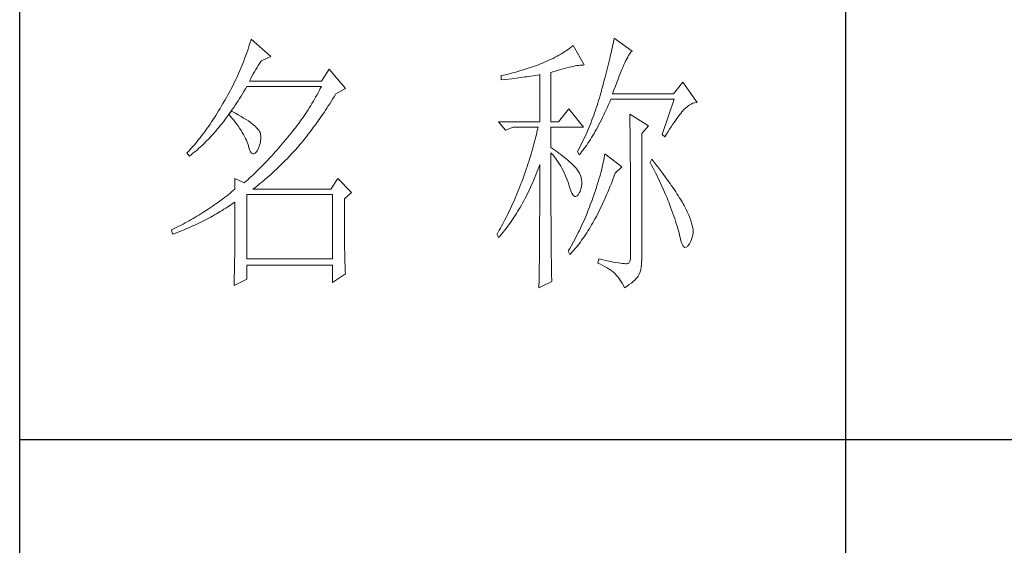
# Model space of a CAD drawing. Units: millimetres. Extents: x 23632 to 27362, y 3403 to 5949.
# Drawn here: x 26943 to 27102, y 4516 to 4601 of the extents above; entities that cross this region are included whole.
import ezdxf

# ---------------------------------------------------------------- set-up
doc = ezdxf.new("R2010")
doc.units = ezdxf.units.MM
doc.layers.add('Make2D$可见线$正切线', color=7, linetype='Continuous')
doc.layers.add('轮廓线', color=7, linetype='Continuous', lineweight=20)

# ---------------------------------------------------------------- blocks, each defined once
blk = doc.blocks.new('文字')
blk.add_line((3870.01, 1474.62), (3870.01, 1173.87))
at = {"layer": '轮廓线', "color": 7, "lineweight": 0}
for p, q in [((3761.94, 1346.36), (3761.8, 1345.91)), ((3762.08, 1346.8), (3761.94, 1346.36)), ((3765.65, 1343.69), (3762.08, 1346.8)), ((3827.84, 1346.23), (3827.76, 1345.83)), ((3827.92, 1346.62), (3827.84, 1346.23)), ((3828, 1347), (3827.92, 1346.62)), ((3831.26, 1344.66), (3828, 1347)), ((3761.51, 1345.03), (3761.2, 1344.15)), ((3761.66, 1345.47), (3761.51, 1345.03)), ((3761.8, 1345.91), (3761.66, 1345.47)), ((3818.98, 1344.53), (3818.65, 1344.33)), ((3819.3, 1344.75), (3818.98, 1344.53)), ((3819.62, 1344.96), (3819.3, 1344.75)), ((3819.93, 1345.18), (3819.62, 1344.96)), ((3820.24, 1345.41), (3819.93, 1345.18)), ((3820.54, 1345.64), (3820.24, 1345.41)), ((3822.56, 1342.14), (3820.54, 1345.64)), ((3827.48, 1344.59), (3827.38, 1344.16)), ((3827.58, 1345.01), (3827.48, 1344.59)), ((3827.67, 1345.42), (3827.58, 1345.01)), ((3827.76, 1345.83), (3827.67, 1345.42)), ((3830.9, 1344.28), (3831.03, 1344.45)), ((3831.03, 1344.45), (3831.16, 1344.58)), ((3831.16, 1344.58), (3831.26, 1344.66)), ((3760.72, 1342.85), (3760.55, 1342.42)), ((3760.88, 1343.28), (3760.72, 1342.85)), ((3761.05, 1343.71), (3760.88, 1343.28)), ((3761.2, 1344.15), (3761.05, 1343.71)), ((3763.6, 1342.41), (3763.83, 1342.75)), ((3763.83, 1342.75), (3763.94, 1342.91)), ((3763.94, 1342.91), (3765.65, 1343.69)), ((3815.36, 1342.64), (3814.97, 1342.47)), ((3815.75, 1342.81), (3815.36, 1342.64)), ((3816.14, 1342.98), (3815.75, 1342.81)), ((3816.52, 1343.16), (3816.14, 1342.98)), ((3816.89, 1343.34), (3816.52, 1343.16)), ((3817.25, 1343.53), (3816.89, 1343.34)), ((3817.61, 1343.72), (3817.25, 1343.53)), ((3817.96, 1343.92), (3817.61, 1343.72)), ((3818.31, 1344.12), (3817.96, 1343.92)), ((3818.65, 1344.33), (3818.31, 1344.12)), ((3827.06, 1342.82), (3826.95, 1342.35)), ((3827.17, 1343.27), (3827.06, 1342.82)), ((3827.28, 1343.72), (3827.17, 1343.27)), ((3827.38, 1344.16), (3827.28, 1343.72)), ((3829.93, 1342.55), (3830.11, 1342.92)), ((3830.11, 1342.92), (3830.28, 1343.27)), ((3830.28, 1343.27), (3830.45, 1343.57)), ((3830.45, 1343.57), (3830.6, 1343.84)), ((3830.6, 1343.84), (3830.75, 1344.08)), ((3830.75, 1344.08), (3830.9, 1344.28)), ((3760.02, 1341.14), (3759.65, 1340.3)), ((3760.2, 1341.57), (3760.02, 1341.14)), ((3760.38, 1341.99), (3760.2, 1341.57)), ((3760.55, 1342.42), (3760.38, 1341.99)), ((3762.45, 1340.51), (3762.68, 1340.92)), ((3762.68, 1340.92), (3762.91, 1341.31)), ((3762.91, 1341.31), (3763.14, 1341.69)), ((3763.14, 1341.69), (3763.37, 1342.05)), ((3763.37, 1342.05), (3763.6, 1342.41)), ((3776.22, 1341.36), (3774.83, 1339.22)), ((3779.18, 1337.86), (3776.22, 1341.36)), ((3810.12, 1340.85), (3809.75, 1340.75)), ((3810.5, 1340.95), (3810.12, 1340.85)), ((3810.87, 1341.06), (3810.5, 1340.95)), ((3811.25, 1341.18), (3810.87, 1341.06)), ((3811.63, 1341.29), (3811.25, 1341.18)), ((3812, 1341.41), (3811.63, 1341.29)), ((3812.38, 1341.53), (3812, 1341.41)), ((3812.75, 1341.66), (3812.38, 1341.53)), ((3813.13, 1341.79), (3812.75, 1341.66)), ((3813.5, 1341.92), (3813.13, 1341.79)), ((3813.88, 1342.05), (3813.5, 1341.92)), ((3814.25, 1342.19), (3813.88, 1342.05)), ((3814.63, 1342.33), (3814.25, 1342.19)), ((3814.97, 1342.47), (3814.63, 1342.33)), ((3816.49, 1340.78), (3817.03, 1340.94)), ((3817.03, 1340.94), (3817.54, 1341.1)), ((3817.54, 1341.1), (3818.03, 1341.24)), ((3818.03, 1341.24), (3818.5, 1341.37)), ((3818.5, 1341.37), (3818.96, 1341.49)), ((3818.96, 1341.49), (3819.39, 1341.61)), ((3819.39, 1341.61), (3819.8, 1341.71)), ((3819.8, 1341.71), (3820.19, 1341.8)), ((3820.19, 1341.8), (3820.56, 1341.88)), ((3820.56, 1341.88), (3820.9, 1341.95)), ((3820.9, 1341.95), (3821.23, 1342.01)), ((3821.23, 1342.01), (3821.54, 1342.05)), ((3821.54, 1342.05), (3821.82, 1342.09)), ((3821.82, 1342.09), (3822.09, 1342.11)), ((3822.09, 1342.11), (3822.33, 1342.13)), ((3822.33, 1342.13), (3822.56, 1342.14)), ((3826.59, 1340.91), (3826.46, 1340.42)), ((3826.71, 1341.4), (3826.59, 1340.91)), ((3826.83, 1341.88), (3826.71, 1341.4)), ((3826.95, 1342.35), (3826.83, 1341.88)), ((3829.12, 1340.7), (3829.34, 1341.22)), ((3829.34, 1341.22), (3829.54, 1341.69)), ((3829.54, 1341.69), (3829.74, 1342.14)), ((3829.74, 1342.14), (3829.93, 1342.55)), ((3759.07, 1339.06), (3758.86, 1338.64)), ((3759.27, 1339.47), (3759.07, 1339.06)), ((3759.46, 1339.88), (3759.27, 1339.47)), ((3759.65, 1340.3), (3759.46, 1339.88)), ((3761.77, 1339.22), (3761.99, 1339.67)), ((3774.83, 1339.22), (3761.77, 1339.22)), ((3761.99, 1339.67), (3762.22, 1340.09)), ((3762.22, 1340.09), (3762.45, 1340.51)), ((3807.5, 1340.2), (3807.48, 1340.19)), ((3807.48, 1340.19), (3807.48, 1339.41)), ((3807.48, 1339.41), (3808.26, 1339.5)), ((3807.87, 1340.28), (3807.5, 1340.2)), ((3808.24, 1340.37), (3807.87, 1340.28)), ((3809, 1340.55), (3808.24, 1340.37)), ((3808.26, 1339.5), (3809.43, 1339.64)), ((3809.37, 1340.65), (3809, 1340.55)), ((3809.75, 1340.75), (3809.37, 1340.65)), ((3809.43, 1339.64), (3809.82, 1339.69)), ((3809.82, 1339.69), (3810.59, 1339.79)), ((3810.59, 1339.79), (3810.97, 1339.85)), ((3810.97, 1339.85), (3811.36, 1339.9)), ((3811.36, 1339.9), (3811.74, 1339.96)), ((3811.74, 1339.96), (3812.12, 1340.01)), ((3812.12, 1340.01), (3812.5, 1340.07)), ((3812.5, 1340.07), (3813.26, 1340.19)), ((3813.26, 1340.19), (3813.64, 1340.25)), ((3813.64, 1340.25), (3814.02, 1340.31)), ((3814.02, 1340.31), (3814.39, 1340.37)), ((3814.39, 1340.37), (3814.47, 1340.39)), ((3814.47, 1340.39), (3814.47, 1331.83)), ((3816.49, 1331.83), (3816.49, 1340.78)), ((3826.19, 1339.4), (3826.05, 1338.88)), ((3826.33, 1339.91), (3826.19, 1339.4)), ((3826.46, 1340.42), (3826.33, 1339.91)), ((3828.44, 1338.95), (3828.68, 1339.57)), ((3828.68, 1339.57), (3828.9, 1340.15)), ((3828.9, 1340.15), (3829.12, 1340.7)), ((3840.44, 1339.03), (3838.73, 1336.89)), ((3843.08, 1335.33), (3840.44, 1339.03)), ((3758.24, 1337.42), (3758.02, 1337.02)), ((3758.45, 1337.83), (3758.24, 1337.42)), ((3758.66, 1338.24), (3758.45, 1337.83)), ((3758.86, 1338.64), (3758.66, 1338.24)), ((3760.5, 1336.91), (3760.76, 1337.34)), ((3760.76, 1337.34), (3761.02, 1337.78)), ((3761.02, 1337.78), (3761.29, 1338.22)), ((3761.29, 1338.22), (3761.3, 1338.25)), ((3761.3, 1338.25), (3774.83, 1338.25)), ((3774.42, 1337.46), (3774.21, 1337.07)), ((3774.63, 1337.85), (3774.42, 1337.46)), ((3774.83, 1338.25), (3774.63, 1337.85)), ((3777.47, 1336.89), (3779.18, 1337.86)), ((3825.67, 1337.47), (3825.55, 1337.02)), ((3825.76, 1337.81), (3825.67, 1337.47)), ((3825.91, 1338.35), (3825.76, 1337.81)), ((3826.05, 1338.88), (3825.91, 1338.35)), ((3827.69, 1336.89), (3827.95, 1337.61)), ((3827.95, 1337.61), (3828.2, 1338.3)), ((3828.2, 1338.3), (3828.44, 1338.95)), ((3757.35, 1335.82), (3757.12, 1335.43)), ((3757.58, 1336.22), (3757.35, 1335.82)), ((3757.8, 1336.62), (3757.58, 1336.22)), ((3758.02, 1337.02), (3757.8, 1336.62)), ((3759.44, 1335.23), (3759.7, 1335.64)), ((3759.7, 1335.64), (3759.97, 1336.06)), ((3759.97, 1336.06), (3760.23, 1336.48)), ((3760.23, 1336.48), (3760.5, 1336.91)), ((3773.34, 1335.52), (3773.11, 1335.14)), ((3773.56, 1335.9), (3773.34, 1335.52)), ((3773.78, 1336.29), (3773.56, 1335.9)), ((3774, 1336.68), (3773.78, 1336.29)), ((3774.21, 1337.07), (3774, 1336.68)), ((3776.35, 1335.11), (3776.61, 1335.52)), ((3776.61, 1335.52), (3776.87, 1335.93)), ((3776.87, 1335.93), (3777.13, 1336.35)), ((3777.13, 1336.35), (3777.4, 1336.77)), ((3777.4, 1336.77), (3777.47, 1336.89)), ((3825.15, 1335.67), (3825.02, 1335.22)), ((3825.29, 1336.12), (3825.15, 1335.67)), ((3825.42, 1336.57), (3825.29, 1336.12)), ((3825.55, 1337.02), (3825.42, 1336.57)), ((3826.97, 1334.96), (3827.18, 1335.46)), ((3827.18, 1335.46), (3827.38, 1335.92)), ((3827.38, 1335.92), (3838.88, 1335.92)), ((3838.73, 1336.89), (3827.69, 1336.89)), ((3838.88, 1335.92), (3836.7, 1329.5)), ((3756.17, 1333.83), (3755.91, 1333.41)), ((3756.43, 1334.26), (3756.17, 1333.83)), ((3756.69, 1334.69), (3756.43, 1334.26)), ((3756.95, 1335.14), (3756.69, 1334.69)), ((3757.12, 1335.43), (3756.95, 1335.14)), ((3758.5, 1333.78), (3758.09, 1333.26)), ((3758.1, 1333.28), (3758.37, 1333.66)), ((3758.37, 1333.66), (3758.64, 1334.04)), ((3758.62, 1333.71), (3758.5, 1333.78)), ((3759.2, 1333.4), (3758.62, 1333.71)), ((3758.64, 1334.04), (3758.91, 1334.43)), ((3758.91, 1334.43), (3759.17, 1334.83)), ((3759.17, 1334.83), (3759.44, 1335.23)), ((3772.41, 1334.01), (3772.17, 1333.64)), ((3772.65, 1334.39), (3772.41, 1334.01)), ((3772.88, 1334.76), (3772.65, 1334.39)), ((3773.11, 1335.14), (3772.88, 1334.76)), ((3775.3, 1333.53), (3775.56, 1333.92)), ((3775.56, 1333.92), (3775.82, 1334.31)), ((3775.82, 1334.31), (3776.08, 1334.71)), ((3776.08, 1334.71), (3776.35, 1335.11)), ((3819.76, 1334.17), (3817.89, 1331.83)), ((3822.4, 1330.86), (3819.76, 1334.17)), ((3824.58, 1333.9), (3824.43, 1333.46)), ((3824.73, 1334.34), (3824.58, 1333.9)), ((3824.87, 1334.78), (3824.73, 1334.34)), ((3825.02, 1335.22), (3824.87, 1334.78)), ((3826.31, 1333.53), (3826.53, 1334)), ((3826.53, 1334), (3826.75, 1334.48)), ((3826.75, 1334.48), (3826.97, 1334.96)), ((3840.29, 1333.62), (3840.5, 1333.87)), ((3840.5, 1333.87), (3840.59, 1333.97)), ((3840.59, 1333.97), (3840.93, 1334.32)), ((3840.93, 1334.32), (3841.27, 1334.61)), ((3841.27, 1334.61), (3841.61, 1334.86)), ((3841.61, 1334.86), (3841.95, 1335.05)), ((3841.95, 1335.05), (3842.29, 1335.19)), ((3842.29, 1335.19), (3842.63, 1335.29)), ((3842.63, 1335.29), (3842.97, 1335.33)), ((3842.97, 1335.33), (3843.08, 1335.33)), ((3755.13, 1332.18), (3754.87, 1331.79)), ((3755.39, 1332.59), (3755.13, 1332.18)), ((3755.65, 1332.99), (3755.39, 1332.59)), ((3755.91, 1333.41), (3755.65, 1332.99)), ((3757.02, 1331.83), (3757.29, 1332.18)), ((3757.29, 1332.18), (3757.56, 1332.54)), ((3757.56, 1332.54), (3757.83, 1332.91)), ((3757.83, 1332.91), (3758.04, 1333.19)), ((3758.04, 1333.19), (3758.09, 1333.26)), ((3758.04, 1333.19), (3758.41, 1332.75)), ((3758.09, 1333.26), (3758.1, 1333.28)), ((3758.41, 1332.75), (3758.76, 1332.31)), ((3758.76, 1332.31), (3759.09, 1331.88)), ((3759.09, 1331.88), (3759.41, 1331.46)), ((3759.74, 1333.1), (3759.2, 1333.4)), ((3760.24, 1332.8), (3759.74, 1333.1)), ((3760.71, 1332.51), (3760.24, 1332.8)), ((3761.15, 1332.23), (3760.71, 1332.51)), ((3761.56, 1331.97), (3761.15, 1332.23)), ((3761.93, 1331.7), (3761.56, 1331.97)), ((3771.17, 1332.18), (3770.91, 1331.81)), ((3771.43, 1332.54), (3771.17, 1332.18)), ((3771.68, 1332.9), (3771.43, 1332.54)), ((3771.92, 1333.27), (3771.68, 1332.9)), ((3772.17, 1333.64), (3771.92, 1333.27)), ((3774, 1331.66), (3774.26, 1332.02)), ((3774.26, 1332.02), (3774.52, 1332.39)), ((3774.52, 1332.39), (3774.78, 1332.77)), ((3774.78, 1332.77), (3775.04, 1333.14)), ((3775.04, 1333.14), (3775.3, 1333.53)), ((3823.94, 1332.15), (3823.78, 1331.72)), ((3824.11, 1332.58), (3823.94, 1332.15)), ((3824.27, 1333.02), (3824.11, 1332.58)), ((3824.43, 1333.46), (3824.27, 1333.02)), ((3825.44, 1331.74), (3825.66, 1332.18)), ((3825.66, 1332.18), (3825.87, 1332.61)), ((3825.87, 1332.61), (3826.09, 1333.07)), ((3826.09, 1333.07), (3826.31, 1333.53)), ((3830.8, 1333.19), (3830.8, 1333.02)), ((3834.22, 1331.06), (3830.8, 1333.19)), ((3830.8, 1333.02), (3830.81, 1332.83)), ((3830.81, 1332.83), (3830.81, 1332.64)), ((3830.81, 1332.64), (3830.82, 1332.43)), ((3830.82, 1332.43), (3830.82, 1332.2)), ((3830.82, 1332.2), (3830.83, 1331.97)), ((3830.83, 1331.97), (3830.84, 1331.72)), ((3838.85, 1331.71), (3839.11, 1332.08)), ((3839.11, 1332.08), (3839.36, 1332.43)), ((3839.36, 1332.43), (3839.6, 1332.75)), ((3839.6, 1332.75), (3839.84, 1333.06)), ((3839.84, 1333.06), (3840.06, 1333.35)), ((3840.06, 1333.35), (3840.29, 1333.62)), ((3753.84, 1330.3), (3753.58, 1329.94)), ((3754.1, 1330.66), (3753.84, 1330.3)), ((3754.36, 1331.03), (3754.1, 1330.66)), ((3754.61, 1331.41), (3754.36, 1331.03)), ((3754.87, 1331.79), (3754.61, 1331.41)), ((3755.38, 1329.84), (3755.65, 1330.15)), ((3755.65, 1330.15), (3755.93, 1330.47)), ((3755.93, 1330.47), (3756.2, 1330.8)), ((3756.2, 1330.8), (3756.47, 1331.14)), ((3756.47, 1331.14), (3756.75, 1331.48)), ((3756.75, 1331.48), (3757.02, 1331.83)), ((3759.41, 1331.46), (3759.7, 1331.06)), ((3759.7, 1331.06), (3759.97, 1330.66)), ((3759.97, 1330.66), (3760.23, 1330.27)), ((3760.23, 1330.27), (3760.46, 1329.89)), ((3762.26, 1331.44), (3761.93, 1331.7)), ((3762.57, 1331.2), (3762.26, 1331.44)), ((3762.84, 1330.96), (3762.57, 1331.2)), ((3763.07, 1330.73), (3762.84, 1330.96)), ((3763.28, 1330.5), (3763.07, 1330.73)), ((3763.45, 1330.28), (3763.28, 1330.5)), ((3763.58, 1330.08), (3763.45, 1330.28)), ((3769.84, 1330.4), (3769.56, 1330.05)), ((3770.11, 1330.75), (3769.84, 1330.4)), ((3770.38, 1331.1), (3770.11, 1330.75)), ((3770.65, 1331.46), (3770.38, 1331.1)), ((3770.91, 1331.81), (3770.65, 1331.46)), ((3772.71, 1329.91), (3772.97, 1330.25)), ((3772.97, 1330.25), (3773.23, 1330.59)), ((3773.23, 1330.59), (3773.48, 1330.94)), ((3773.48, 1330.94), (3773.74, 1331.3)), ((3773.74, 1331.3), (3774, 1331.66)), ((3807.01, 1331.83), (3808.25, 1330.28)), ((3807.01, 1331.83), (3814.47, 1331.83)), ((3808.25, 1330.28), (3809.65, 1330.86)), ((3809.65, 1330.86), (3814.16, 1330.86)), ((3814.07, 1330.42), (3813.96, 1329.97)), ((3814.16, 1330.86), (3814.07, 1330.42)), ((3816.49, 1331.83), (3817.89, 1331.83)), ((3816.49, 1327.17), (3816.49, 1330.86)), ((3816.49, 1330.86), (3822.4, 1330.86)), ((3823.25, 1330.43), (3823.06, 1330.01)), ((3823.43, 1330.86), (3823.25, 1330.43)), ((3823.6, 1331.29), (3823.43, 1330.86)), ((3823.78, 1331.72), (3823.6, 1331.29)), ((3824.33, 1329.72), (3824.55, 1330.1)), ((3824.55, 1330.1), (3824.77, 1330.5)), ((3824.77, 1330.5), (3824.99, 1330.91)), ((3824.99, 1330.91), (3825.22, 1331.32)), ((3825.22, 1331.32), (3825.44, 1331.74)), ((3830.84, 1331.72), (3830.84, 1331.47)), ((3830.84, 1331.47), (3830.85, 1331.2)), ((3830.85, 1331.2), (3830.85, 1330.92)), ((3830.85, 1330.92), (3830.86, 1330.62)), ((3830.86, 1330.62), (3830.86, 1330.32)), ((3830.86, 1330.32), (3830.86, 1330)), ((3832.98, 1329.69), (3834.22, 1331.06)), ((3837.76, 1330.06), (3838.04, 1330.5)), ((3838.04, 1330.5), (3838.32, 1330.92)), ((3838.32, 1330.92), (3838.59, 1331.33)), ((3838.59, 1331.33), (3838.85, 1331.71)), ((3752.54, 1328.59), (3752.28, 1328.27)), ((3752.8, 1328.92), (3752.54, 1328.59)), ((3753.06, 1329.25), (3752.8, 1328.92)), ((3753.32, 1329.59), (3753.06, 1329.25)), ((3753.58, 1329.94), (3753.32, 1329.59)), ((3753.71, 1328.07), (3753.99, 1328.35)), ((3753.99, 1328.35), (3754.27, 1328.63)), ((3754.27, 1328.63), (3754.55, 1328.92)), ((3754.55, 1328.92), (3754.82, 1329.22)), ((3754.82, 1329.22), (3755.1, 1329.53)), ((3755.1, 1329.53), (3755.38, 1329.84)), ((3760.46, 1329.89), (3760.68, 1329.52)), ((3760.68, 1329.52), (3760.88, 1329.16)), ((3760.88, 1329.16), (3761.06, 1328.81)), ((3761.06, 1328.81), (3761.21, 1328.47)), ((3761.21, 1328.47), (3761.35, 1328.14)), ((3763.69, 1329.88), (3763.58, 1330.08)), ((3763.68, 1327.87), (3763.77, 1328.32)), ((3763.75, 1329.69), (3763.69, 1329.88)), ((3763.79, 1329.5), (3763.75, 1329.69)), ((3763.77, 1328.32), (3763.81, 1328.77)), ((3763.81, 1329.24), (3763.79, 1329.5)), ((3763.81, 1328.77), (3763.81, 1329.24)), ((3768.3, 1328.53), (3767.99, 1328.16)), ((3768.42, 1328.67), (3768.3, 1328.53)), ((3768.71, 1329.01), (3768.42, 1328.67)), ((3769, 1329.35), (3768.71, 1329.01)), ((3769.28, 1329.7), (3769, 1329.35)), ((3769.56, 1330.05), (3769.28, 1329.7)), ((3771.43, 1328.28), (3771.69, 1328.6)), ((3771.69, 1328.6), (3771.94, 1328.92)), ((3771.94, 1328.92), (3772.2, 1329.24)), ((3772.2, 1329.24), (3772.45, 1329.58)), ((3772.45, 1329.58), (3772.71, 1329.91)), ((3813.64, 1328.64), (3813.53, 1328.19)), ((3813.75, 1329.09), (3813.64, 1328.64)), ((3813.86, 1329.53), (3813.75, 1329.09)), ((3813.96, 1329.97), (3813.86, 1329.53)), ((3822.3, 1328.33), (3821.89, 1327.5)), ((3822.49, 1328.74), (3822.3, 1328.33)), ((3822.69, 1329.16), (3822.49, 1328.74)), ((3822.88, 1329.59), (3822.69, 1329.16)), ((3823.06, 1330.01), (3822.88, 1329.59)), ((3823.43, 1328.26), (3823.66, 1328.61)), ((3823.66, 1328.61), (3823.88, 1328.97)), ((3823.88, 1328.97), (3824.11, 1329.34)), ((3824.11, 1329.34), (3824.33, 1329.72)), ((3830.86, 1330), (3830.87, 1329.67)), ((3830.87, 1329.67), (3830.87, 1329.33)), ((3830.87, 1329.33), (3830.88, 1328.98)), ((3830.88, 1328.98), (3830.88, 1328.62)), ((3830.88, 1328.62), (3830.88, 1328.24)), ((3832.98, 1306.56), (3832.98, 1329.69)), ((3836.7, 1329.5), (3837.17, 1329.11)), ((3837.17, 1329.11), (3837.47, 1329.59)), ((3837.47, 1329.59), (3837.76, 1330.06)), ((3750.73, 1326.51), (3750.47, 1326.25)), ((3750.99, 1326.79), (3750.73, 1326.51)), ((3751.25, 1327.07), (3750.99, 1326.79)), ((3751.51, 1327.36), (3751.25, 1327.07)), ((3751.76, 1327.66), (3751.51, 1327.36)), ((3751.74, 1326.28), (3752.02, 1326.52)), ((3752.02, 1327.96), (3751.76, 1327.66)), ((3752.28, 1328.27), (3752.02, 1327.96)), ((3752.02, 1326.52), (3752.31, 1326.76)), ((3752.31, 1326.76), (3752.59, 1327.01)), ((3752.59, 1327.01), (3752.87, 1327.26)), ((3752.87, 1327.26), (3753.15, 1327.52)), ((3753.15, 1327.52), (3753.43, 1327.79)), ((3753.43, 1327.79), (3753.71, 1328.07)), ((3761.35, 1328.14), (3761.47, 1327.82)), ((3761.47, 1327.82), (3761.57, 1327.51)), ((3761.57, 1327.51), (3761.61, 1327.36)), ((3761.61, 1327.36), (3761.78, 1326.81)), ((3761.78, 1326.81), (3761.96, 1326.39)), ((3763.04, 1326.39), (3763.16, 1326.58)), ((3763.16, 1326.58), (3763.38, 1327)), ((3763.38, 1327), (3763.55, 1327.43)), ((3763.55, 1327.43), (3763.68, 1327.87)), ((3766.77, 1326.74), (3766.46, 1326.39)), ((3767.07, 1327.08), (3766.77, 1326.74)), ((3767.37, 1327.44), (3767.07, 1327.08)), ((3767.99, 1328.16), (3767.37, 1327.44)), ((3769.84, 1326.43), (3770.14, 1326.75)), ((3770.14, 1326.75), (3770.16, 1326.78)), ((3770.16, 1326.78), (3770.42, 1327.07)), ((3770.42, 1327.07), (3770.67, 1327.36)), ((3770.67, 1327.36), (3770.92, 1327.67)), ((3770.92, 1327.67), (3771.18, 1327.97)), ((3771.18, 1327.97), (3771.43, 1328.28)), ((3813.16, 1326.85), (3813.03, 1326.4)), ((3813.29, 1327.3), (3813.16, 1326.85)), ((3813.41, 1327.75), (3813.29, 1327.3)), ((3813.53, 1328.19), (3813.41, 1327.75)), ((3816.87, 1326.92), (3816.49, 1327.17)), ((3817.23, 1326.66), (3816.87, 1326.92)), ((3817.59, 1326.41), (3817.23, 1326.66)), ((3821.46, 1326.67), (3821.31, 1326.39)), ((3821.68, 1327.08), (3821.46, 1326.67)), ((3821.89, 1327.5), (3821.68, 1327.08)), ((3822.08, 1326.36), (3822.31, 1326.66)), ((3822.31, 1326.66), (3822.53, 1326.96)), ((3822.53, 1326.96), (3822.76, 1327.27)), ((3822.76, 1327.27), (3822.99, 1327.59)), ((3822.99, 1327.59), (3823.21, 1327.93)), ((3823.21, 1327.93), (3823.43, 1328.26)), ((3830.88, 1328.24), (3830.89, 1327.85)), ((3830.89, 1327.85), (3830.89, 1327.46)), ((3830.89, 1327.46), (3830.9, 1327.04)), ((3830.9, 1327.04), (3830.9, 1326.62)), ((3830.9, 1326.62), (3830.9, 1326.18)), ((3750.47, 1326.25), (3750.42, 1326.19)), ((3750.42, 1326.19), (3750.88, 1325.61)), ((3750.88, 1325.61), (3751.17, 1325.83)), ((3751.17, 1325.83), (3751.45, 1326.05)), ((3751.45, 1326.05), (3751.74, 1326.28)), ((3761.96, 1326.39), (3762.16, 1326.12)), ((3762.16, 1326.12), (3762.36, 1325.98)), ((3762.36, 1325.98), (3762.57, 1325.98)), ((3762.57, 1325.98), (3762.8, 1326.11)), ((3762.8, 1326.11), (3763.04, 1326.39)), ((3764.96, 1324.75), (3764.66, 1324.43)), ((3765.26, 1325.07), (3764.96, 1324.75)), ((3765.56, 1325.39), (3765.26, 1325.07)), ((3765.86, 1325.72), (3765.56, 1325.39)), ((3766.16, 1326.05), (3765.86, 1325.72)), ((3766.46, 1326.39), (3766.16, 1326.05)), ((3767.72, 1324.25), (3768.33, 1324.85)), ((3768.33, 1324.85), (3768.64, 1325.16)), ((3768.64, 1325.16), (3768.94, 1325.47)), ((3768.94, 1325.47), (3769.54, 1326.11)), ((3769.54, 1326.11), (3769.84, 1326.43)), ((3812.62, 1325.05), (3812.48, 1324.59)), ((3812.9, 1325.95), (3812.62, 1325.05)), ((3813.03, 1326.4), (3812.9, 1325.95)), ((3816.49, 1323.15), (3816.49, 1326.19)), ((3816.49, 1326.19), (3816.78, 1325.88)), ((3816.78, 1325.88), (3817.06, 1325.55)), ((3817.06, 1325.55), (3817.32, 1325.22)), ((3817.32, 1325.22), (3817.58, 1324.87)), ((3817.58, 1324.87), (3817.82, 1324.51)), ((3817.94, 1326.15), (3817.59, 1326.41)), ((3818.28, 1325.89), (3817.94, 1326.15)), ((3818.62, 1325.63), (3818.28, 1325.89)), ((3818.94, 1325.37), (3818.62, 1325.63)), ((3819.26, 1325.1), (3818.94, 1325.37)), ((3819.57, 1324.84), (3819.26, 1325.1)), ((3819.87, 1324.57), (3819.57, 1324.84)), ((3821.31, 1326.39), (3821.62, 1325.81)), ((3821.62, 1325.81), (3821.85, 1326.08)), ((3821.85, 1326.08), (3822.08, 1326.36)), ((3826.09, 1324.88), (3826.01, 1324.48)), ((3826.17, 1325.27), (3826.09, 1324.88)), ((3826.23, 1325.64), (3826.17, 1325.27)), ((3826.29, 1326), (3826.23, 1325.64)), ((3829.4, 1323.67), (3826.29, 1326)), ((3830.9, 1326.18), (3830.91, 1325.74)), ((3830.91, 1325.74), (3830.91, 1325.28)), ((3830.91, 1325.28), (3830.91, 1324.81)), ((3830.91, 1324.81), (3830.92, 1324.32)), ((3834.84, 1325.03), (3834.53, 1324.44)), ((3835.19, 1324.58), (3834.84, 1325.03)), ((3763.19, 1322.94), (3762.61, 1322.37)), ((3763.48, 1323.23), (3763.19, 1322.94)), ((3763.78, 1323.52), (3763.48, 1323.23)), ((3764.07, 1323.82), (3763.78, 1323.52)), ((3764.37, 1324.12), (3764.07, 1323.82)), ((3764.66, 1324.43), (3764.37, 1324.12)), ((3766.18, 1322.78), (3766.81, 1323.36)), ((3766.81, 1323.36), (3767.11, 1323.65)), ((3767.11, 1323.65), (3767.42, 1323.95)), ((3767.42, 1323.95), (3767.72, 1324.25)), ((3812.03, 1323.23), (3811.87, 1322.78)), ((3812.18, 1323.69), (3812.03, 1323.23)), ((3812.33, 1324.14), (3812.18, 1323.69)), ((3812.48, 1324.59), (3812.33, 1324.14)), ((3813.94, 1322.65), (3814.13, 1323.12)), ((3814.13, 1323.12), (3814.3, 1323.59)), ((3814.3, 1323.59), (3814.47, 1324.06)), ((3814.47, 1324.06), (3814.47, 1322.65)), ((3816.5, 1322.47), (3816.49, 1323.15)), ((3817.82, 1324.51), (3818.06, 1324.15)), ((3818.06, 1324.15), (3818.28, 1323.77)), ((3818.28, 1323.77), (3818.5, 1323.38)), ((3818.5, 1323.38), (3818.71, 1322.98)), ((3818.71, 1322.98), (3818.91, 1322.57)), ((3820.17, 1324.3), (3819.87, 1324.57)), ((3820.45, 1324.02), (3820.17, 1324.3)), ((3820.73, 1323.75), (3820.45, 1324.02)), ((3821, 1323.47), (3820.73, 1323.75)), ((3821.19, 1323.25), (3821, 1323.47)), ((3821.46, 1322.87), (3821.19, 1323.25)), ((3825.72, 1323.23), (3825.6, 1322.79)), ((3825.82, 1323.66), (3825.72, 1323.23)), ((3825.92, 1324.08), (3825.82, 1323.66)), ((3826.01, 1324.48), (3825.92, 1324.08)), ((3828.15, 1322.5), (3829.4, 1323.67)), ((3830.92, 1324.32), (3830.92, 1323.83)), ((3830.92, 1323.83), (3830.92, 1323.32)), ((3830.92, 1323.32), (3830.92, 1322.81)), ((3834.53, 1324.44), (3834.78, 1323.97)), ((3834.78, 1323.97), (3835.02, 1323.5)), ((3835.02, 1323.5), (3835.25, 1323.03)), ((3835.56, 1324.09), (3835.19, 1324.58)), ((3835.25, 1323.03), (3835.48, 1322.57)), ((3835.92, 1323.62), (3835.56, 1324.09)), ((3836.61, 1322.7), (3835.92, 1323.62)), ((3759.12, 1321.53), (3759.12, 1319.58)), ((3760.83, 1320.75), (3759.12, 1321.53)), ((3761.46, 1321.3), (3761.17, 1321.05)), ((3761.74, 1321.56), (3761.46, 1321.3)), ((3762.03, 1321.83), (3761.74, 1321.56)), ((3762.32, 1322.1), (3762.03, 1321.83)), ((3762.61, 1322.37), (3762.32, 1322.1)), ((3764.31, 1321.13), (3764.62, 1321.4)), ((3764.62, 1321.4), (3764.94, 1321.67)), ((3764.94, 1321.67), (3765.56, 1322.22)), ((3765.56, 1322.22), (3766.18, 1322.78)), ((3777.78, 1321.53), (3776.54, 1319.58)), ((3780.27, 1319), (3777.78, 1321.53)), ((3811.37, 1321.4), (3811.2, 1320.95)), ((3811.71, 1322.32), (3811.37, 1321.4)), ((3811.87, 1322.78), (3811.71, 1322.32)), ((3813.19, 1320.83), (3813.39, 1321.28)), ((3813.39, 1321.28), (3813.57, 1321.73)), ((3813.57, 1321.73), (3813.76, 1322.19)), ((3813.76, 1322.19), (3813.94, 1322.65)), ((3814.47, 1322.65), (3814.47, 1321.96)), ((3814.47, 1321.96), (3814.47, 1319.3)), ((3816.5, 1321.13), (3816.5, 1322.47)), ((3818.91, 1322.57), (3819.1, 1322.15)), ((3819.1, 1322.15), (3819.28, 1321.73)), ((3819.28, 1321.73), (3819.45, 1321.29)), ((3819.45, 1321.29), (3819.61, 1320.84)), ((3821.68, 1322.49), (3821.46, 1322.87)), ((3821.86, 1322.1), (3821.68, 1322.49)), ((3821.99, 1321.71), (3821.86, 1322.1)), ((3822.07, 1321.31), (3821.99, 1321.71)), ((3822.11, 1320.9), (3822.07, 1321.31)), ((3825.21, 1321.4), (3825.07, 1320.91)), ((3825.35, 1321.87), (3825.21, 1321.4)), ((3825.48, 1322.34), (3825.35, 1321.87)), ((3825.6, 1322.79), (3825.48, 1322.34)), ((3827.6, 1321.01), (3827.79, 1321.52)), ((3827.79, 1321.52), (3827.98, 1322.03)), ((3827.98, 1322.03), (3828.15, 1322.5)), ((3830.92, 1322.81), (3830.93, 1322.28)), ((3830.93, 1322.28), (3830.93, 1321.73)), ((3830.93, 1321.73), (3830.93, 1321.18)), ((3830.93, 1321.18), (3830.93, 1320.61)), ((3835.48, 1322.57), (3835.7, 1322.12)), ((3835.7, 1322.12), (3835.92, 1321.68)), ((3835.92, 1321.68), (3836.13, 1321.24)), ((3836.13, 1321.24), (3836.33, 1320.81)), ((3836.94, 1322.26), (3836.61, 1322.7)), ((3837.25, 1321.83), (3836.94, 1322.26)), ((3837.56, 1321.41), (3837.25, 1321.83)), ((3837.85, 1321), (3837.56, 1321.41)), ((3759.12, 1319.58), (3758.82, 1319.33)), ((3760.89, 1320.8), (3760.83, 1320.75)), ((3761.17, 1321.05), (3760.89, 1320.8)), ((3762.39, 1319.58), (3762.71, 1319.83)), ((3776.54, 1319.58), (3762.39, 1319.58)), ((3762.71, 1319.83), (3763.03, 1320.08)), ((3763.03, 1320.08), (3763.35, 1320.34)), ((3763.35, 1320.34), (3763.67, 1320.6)), ((3763.67, 1320.6), (3763.99, 1320.86)), ((3763.99, 1320.86), (3764.31, 1321.13)), ((3810.68, 1319.61), (3810.5, 1319.15)), ((3810.87, 1320.08), (3810.68, 1319.61)), ((3811.05, 1320.55), (3810.87, 1320.08)), ((3811.2, 1320.95), (3811.05, 1320.55)), ((3812.4, 1319.11), (3812.6, 1319.53)), ((3812.6, 1319.53), (3812.81, 1319.96)), ((3812.81, 1319.96), (3813, 1320.39)), ((3813, 1320.39), (3813.19, 1320.83)), ((3816.5, 1320.48), (3816.5, 1321.13)), ((3816.5, 1319.21), (3816.5, 1320.48)), ((3819.61, 1320.84), (3819.75, 1320.38)), ((3819.75, 1320.38), (3819.76, 1320.36)), ((3819.76, 1320.36), (3819.93, 1319.76)), ((3819.93, 1319.76), (3820.11, 1319.26)), ((3821.78, 1319.19), (3821.93, 1319.63)), ((3821.93, 1319.63), (3822.04, 1320.06)), ((3822.04, 1320.06), (3822.1, 1320.48)), ((3822.1, 1320.48), (3822.11, 1320.9)), ((3824.58, 1319.38), (3824.4, 1318.85)), ((3824.75, 1319.9), (3824.58, 1319.38)), ((3824.91, 1320.41), (3824.75, 1319.9)), ((3825.07, 1320.91), (3824.91, 1320.41)), ((3826.82, 1319.06), (3827.01, 1319.54)), ((3827.01, 1319.54), (3827.21, 1320.02)), ((3827.21, 1320.02), (3827.41, 1320.51)), ((3827.41, 1320.51), (3827.6, 1321.01)), ((3830.93, 1320.61), (3830.93, 1320.04)), ((3830.93, 1320.04), (3830.94, 1319.45)), ((3830.94, 1319.45), (3830.94, 1318.85)), ((3836.33, 1320.81), (3836.53, 1320.39)), ((3836.53, 1320.39), (3836.72, 1319.97)), ((3836.72, 1319.97), (3836.91, 1319.56)), ((3836.91, 1319.56), (3837.09, 1319.16)), ((3838.14, 1320.6), (3837.85, 1321)), ((3838.41, 1320.21), (3838.14, 1320.6)), ((3838.67, 1319.83), (3838.41, 1320.21)), ((3838.92, 1319.46), (3838.67, 1319.83)), ((3839.16, 1319.11), (3838.92, 1319.46)), ((3756.93, 1317.85), (3756.29, 1317.37)), ((3757.25, 1318.09), (3756.93, 1317.85)), ((3757.57, 1318.33), (3757.25, 1318.09)), ((3758.2, 1318.83), (3757.57, 1318.33)), ((3758.51, 1319.08), (3758.2, 1318.83)), ((3758.82, 1319.33), (3758.51, 1319.08)), ((3761.3, 1306.95), (3761.3, 1318.61)), ((3761.3, 1318.61), (3776.85, 1318.61)), ((3776.85, 1318.61), (3776.85, 1306.95)), ((3779.03, 1317.83), (3780.27, 1319)), ((3779.03, 1310.04), (3779.03, 1317.83)), ((3809.93, 1317.8), (3809.74, 1317.36)), ((3810.12, 1318.25), (3809.93, 1317.8)), ((3810.31, 1318.7), (3810.12, 1318.25)), ((3810.5, 1319.15), (3810.31, 1318.7)), ((3811.57, 1317.46), (3811.78, 1317.86)), ((3811.78, 1317.86), (3811.99, 1318.27)), ((3811.99, 1318.27), (3812.2, 1318.69)), ((3812.2, 1318.69), (3812.4, 1319.11)), ((3814.47, 1318.03), (3814.46, 1317.41)), ((3814.47, 1319.3), (3814.47, 1318.66)), ((3814.47, 1318.66), (3814.47, 1318.03)), ((3816.5, 1318.59), (3816.5, 1319.21)), ((3816.5, 1317.97), (3816.5, 1318.59)), ((3816.51, 1317.37), (3816.5, 1317.97)), ((3820.11, 1319.26), (3820.29, 1318.86)), ((3820.29, 1318.86), (3820.48, 1318.56)), ((3820.48, 1318.56), (3820.66, 1318.37)), ((3820.66, 1318.37), (3820.85, 1318.27)), ((3820.85, 1318.27), (3821.04, 1318.28)), ((3821.04, 1318.28), (3821.24, 1318.38)), ((3821.24, 1318.38), (3821.43, 1318.59)), ((3821.43, 1318.59), (3821.63, 1318.9)), ((3821.63, 1318.9), (3821.78, 1319.19)), ((3823.96, 1317.6), (3823.81, 1317.16)), ((3824.11, 1318.03), (3823.96, 1317.6)), ((3824.21, 1318.3), (3824.11, 1318.03)), ((3824.4, 1318.85), (3824.21, 1318.3)), ((3826.01, 1317.21), (3826.21, 1317.66)), ((3826.21, 1317.66), (3826.41, 1318.12)), ((3826.41, 1318.12), (3826.61, 1318.59)), ((3826.61, 1318.59), (3826.82, 1319.06)), ((3830.94, 1318.85), (3830.94, 1318.23)), ((3830.94, 1318.23), (3830.94, 1317.61)), ((3830.94, 1317.61), (3830.94, 1316.97)), ((3837.09, 1319.16), (3837.26, 1318.76)), ((3837.26, 1318.76), (3837.42, 1318.37)), ((3837.42, 1318.37), (3837.58, 1317.99)), ((3837.58, 1317.99), (3837.74, 1317.61)), ((3837.74, 1317.61), (3837.88, 1317.24)), ((3839.38, 1318.76), (3839.16, 1319.11)), ((3839.6, 1318.43), (3839.38, 1318.76)), ((3839.81, 1318.1), (3839.6, 1318.43)), ((3840, 1317.79), (3839.81, 1318.1)), ((3840.19, 1317.48), (3840, 1317.79)), ((3754.29, 1315.99), (3753.96, 1315.77)), ((3754.97, 1316.45), (3754.29, 1315.99)), ((3755.3, 1316.68), (3754.97, 1316.45)), ((3755.63, 1316.91), (3755.3, 1316.68)), ((3755.96, 1317.14), (3755.63, 1316.91)), ((3756.29, 1317.37), (3755.96, 1317.14)), ((3756.8, 1315.72), (3757.14, 1315.94)), ((3757.14, 1315.94), (3757.48, 1316.15)), ((3757.48, 1316.15), (3757.82, 1316.37)), ((3757.82, 1316.37), (3758.16, 1316.59)), ((3758.16, 1316.59), (3758.83, 1317.04)), ((3758.83, 1317.04), (3759.12, 1317.25)), ((3759.12, 1317.25), (3759.12, 1311.03)), ((3809.16, 1316.08), (3808.96, 1315.66)), ((3809.35, 1316.5), (3809.16, 1316.08)), ((3809.55, 1316.93), (3809.35, 1316.5)), ((3809.74, 1317.36), (3809.55, 1316.93)), ((3810.46, 1315.53), (3810.69, 1315.9)), ((3810.69, 1315.9), (3810.91, 1316.29)), ((3810.91, 1316.29), (3811.13, 1316.67)), ((3811.13, 1316.67), (3811.35, 1317.06)), ((3811.35, 1317.06), (3811.57, 1317.46)), ((3814.46, 1317.41), (3814.46, 1316.8)), ((3814.46, 1316.8), (3814.46, 1316.2)), ((3814.46, 1316.2), (3814.46, 1315.61)), ((3816.51, 1316.78), (3816.51, 1317.37)), ((3816.51, 1316.2), (3816.51, 1316.78)), ((3816.51, 1315.63), (3816.51, 1316.2)), ((3823.33, 1315.88), (3823.16, 1315.46)), ((3823.49, 1316.31), (3823.33, 1315.88)), ((3823.65, 1316.73), (3823.49, 1316.31)), ((3823.81, 1317.16), (3823.65, 1316.73)), ((3825.18, 1315.48), (3825.39, 1315.91)), ((3825.39, 1315.91), (3825.59, 1316.33)), ((3825.59, 1316.33), (3825.8, 1316.77)), ((3825.8, 1316.77), (3826.01, 1317.21)), ((3830.94, 1316.97), (3830.95, 1316.32)), ((3830.95, 1316.32), (3830.95, 1314.99)), ((3837.88, 1317.24), (3838.03, 1316.88)), ((3838.03, 1316.88), (3838.1, 1316.67)), ((3838.1, 1316.67), (3838.29, 1316.16)), ((3838.29, 1316.16), (3838.47, 1315.67)), ((3840.36, 1317.19), (3840.19, 1317.48)), ((3840.52, 1316.91), (3840.36, 1317.19)), ((3840.67, 1316.64), (3840.52, 1316.91)), ((3840.81, 1316.38), (3840.67, 1316.64)), ((3840.94, 1316.13), (3840.81, 1316.38)), ((3841.06, 1315.89), (3840.94, 1316.13)), ((3841.26, 1315.46), (3841.06, 1315.89)), ((3751.16, 1314.07), (3750.8, 1313.86)), ((3751.52, 1314.27), (3751.16, 1314.07)), ((3751.87, 1314.48), (3751.52, 1314.27)), ((3752.22, 1314.69), (3751.87, 1314.48)), ((3752.57, 1314.9), (3752.22, 1314.69)), ((3753.27, 1315.34), (3752.57, 1314.9)), ((3753.61, 1315.55), (3753.27, 1315.34)), ((3753.96, 1315.77), (3753.61, 1315.55)), ((3753.66, 1313.95), (3754.02, 1314.14)), ((3754.02, 1314.14), (3754.37, 1314.33)), ((3754.37, 1314.33), (3754.72, 1314.52)), ((3754.72, 1314.52), (3755.07, 1314.71)), ((3755.07, 1314.71), (3755.42, 1314.91)), ((3755.42, 1314.91), (3755.77, 1315.11)), ((3755.77, 1315.11), (3756.46, 1315.51)), ((3756.46, 1315.51), (3756.8, 1315.72)), ((3808.16, 1314.05), (3807.96, 1313.66)), ((3808.36, 1314.44), (3808.16, 1314.05)), ((3808.56, 1314.84), (3808.36, 1314.44)), ((3808.76, 1315.25), (3808.56, 1314.84)), ((3808.96, 1315.66), (3808.76, 1315.25)), ((3809.29, 1313.73), (3809.53, 1314.08)), ((3809.53, 1314.08), (3809.77, 1314.43)), ((3809.77, 1314.43), (3810, 1314.79)), ((3810, 1314.79), (3810.23, 1315.16)), ((3810.23, 1315.16), (3810.46, 1315.53)), ((3814.46, 1315.03), (3814.45, 1314.46)), ((3814.45, 1314.46), (3814.45, 1313.9)), ((3814.46, 1315.61), (3814.46, 1315.03)), ((3816.51, 1315.07), (3816.51, 1315.63)), ((3816.52, 1314.52), (3816.51, 1315.07)), ((3816.52, 1313.98), (3816.52, 1314.52)), ((3822.63, 1314.19), (3822.45, 1313.77)), ((3822.81, 1314.61), (3822.63, 1314.19)), ((3822.99, 1315.03), (3822.81, 1314.61)), ((3823.16, 1315.46), (3822.99, 1315.03)), ((3824.32, 1313.87), (3824.53, 1314.26)), ((3824.53, 1314.26), (3824.75, 1314.66)), ((3824.75, 1314.66), (3824.96, 1315.07)), ((3824.96, 1315.07), (3825.18, 1315.48)), ((3830.95, 1314.99), (3830.95, 1314.31)), ((3830.95, 1314.31), (3830.95, 1312.18)), ((3838.47, 1315.67), (3838.65, 1315.19)), ((3838.65, 1315.19), (3838.81, 1314.71)), ((3838.81, 1314.71), (3838.97, 1314.24)), ((3838.97, 1314.24), (3839.12, 1313.79)), ((3841.51, 1314.9), (3841.26, 1315.46)), ((3841.72, 1314.38), (3841.51, 1314.9)), ((3841.9, 1313.88), (3841.72, 1314.38)), ((3747.84, 1312.31), (3747.62, 1312.2)), ((3748.22, 1312.49), (3747.84, 1312.31)), ((3748.6, 1312.68), (3748.22, 1312.49)), ((3748.97, 1312.87), (3748.6, 1312.68)), ((3749.34, 1313.07), (3748.97, 1312.87)), ((3749.28, 1311.98), (3750.03, 1312.28)), ((3749.71, 1313.26), (3749.34, 1313.07)), ((3750.07, 1313.46), (3749.71, 1313.26)), ((3750.03, 1312.28), (3750.4, 1312.43)), ((3750.44, 1313.66), (3750.07, 1313.46)), ((3750.4, 1312.43), (3750.77, 1312.59)), ((3750.8, 1313.86), (3750.44, 1313.66)), ((3750.77, 1312.59), (3751.13, 1312.75)), ((3751.13, 1312.75), (3751.5, 1312.91)), ((3751.5, 1312.91), (3751.86, 1313.08)), ((3751.86, 1313.08), (3752.23, 1313.25)), ((3752.23, 1313.25), (3752.59, 1313.42)), ((3752.59, 1313.42), (3752.95, 1313.6)), ((3752.95, 1313.6), (3753.66, 1313.95)), ((3807.34, 1312.53), (3807.13, 1312.16)), ((3807.55, 1312.9), (3807.34, 1312.53)), ((3807.76, 1313.28), (3807.55, 1312.9)), ((3807.96, 1313.66), (3807.76, 1313.28)), ((3808.05, 1312.07), (3808.3, 1312.39)), ((3808.3, 1312.39), (3808.56, 1312.72)), ((3808.56, 1312.72), (3808.8, 1313.05)), ((3808.8, 1313.05), (3809.05, 1313.39)), ((3809.05, 1313.39), (3809.29, 1313.73)), ((3814.45, 1312.28), (3814.44, 1311.77)), ((3814.45, 1313.9), (3814.45, 1313.35)), ((3814.45, 1313.35), (3814.45, 1312.81)), ((3814.45, 1312.81), (3814.45, 1312.28)), ((3816.52, 1313.46), (3816.52, 1313.98)), ((3816.53, 1312.94), (3816.52, 1313.46)), ((3816.53, 1312.43), (3816.53, 1312.94)), ((3816.53, 1311.93), (3816.53, 1312.43)), ((3821.87, 1312.52), (3821.67, 1312.11)), ((3822.07, 1312.94), (3821.87, 1312.52)), ((3822.26, 1313.35), (3822.07, 1312.94)), ((3822.45, 1313.77), (3822.26, 1313.35)), ((3823.21, 1312), (3823.43, 1312.36)), ((3823.43, 1312.36), (3823.66, 1312.73)), ((3823.66, 1312.73), (3823.88, 1313.1)), ((3823.88, 1313.1), (3824.1, 1313.48)), ((3824.1, 1313.48), (3824.32, 1313.87)), ((3839.12, 1313.79), (3839.26, 1313.34)), ((3839.26, 1313.34), (3839.4, 1312.9)), ((3839.4, 1312.9), (3839.53, 1312.47)), ((3839.53, 1312.47), (3839.65, 1312.05)), ((3842.05, 1313.42), (3841.9, 1313.88)), ((3842.17, 1312.99), (3842.05, 1313.42)), ((3842.25, 1312.6), (3842.17, 1312.99)), ((3842.3, 1312.24), (3842.25, 1312.6)), ((3842.32, 1311.91), (3842.3, 1312.24)), ((3747.62, 1312.2), (3747.77, 1311.42)), ((3747.77, 1311.42), (3748.15, 1311.55)), ((3748.15, 1311.55), (3748.53, 1311.69)), ((3748.53, 1311.69), (3748.91, 1311.83)), ((3748.91, 1311.83), (3749.28, 1311.98)), ((3759.12, 1311.03), (3759.12, 1310.78)), ((3759.12, 1310.78), (3759.12, 1310.51)), ((3759.12, 1310.51), (3759.12, 1310.21)), ((3806.71, 1311.44), (3806.7, 1311.42)), ((3806.7, 1311.42), (3807.01, 1310.83)), ((3806.92, 1311.8), (3806.71, 1311.44)), ((3807.13, 1312.16), (3806.92, 1311.8)), ((3807.01, 1310.83), (3807.27, 1311.13)), ((3807.27, 1311.13), (3807.54, 1311.44)), ((3807.54, 1311.44), (3807.79, 1311.75)), ((3807.79, 1311.75), (3808.05, 1312.07)), ((3814.44, 1310.76), (3814.43, 1310.27)), ((3814.44, 1311.77), (3814.44, 1311.26)), ((3814.44, 1311.26), (3814.44, 1310.76)), ((3816.53, 1311.45), (3816.53, 1311.93)), ((3816.54, 1310.97), (3816.53, 1311.45)), ((3816.54, 1310.5), (3816.54, 1310.97)), ((3816.54, 1310.05), (3816.54, 1310.5)), ((3820.83, 1310.47), (3820.61, 1310.06)), ((3821.05, 1310.88), (3820.83, 1310.47)), ((3821.26, 1311.29), (3821.05, 1310.88)), ((3821.47, 1311.7), (3821.26, 1311.29)), ((3821.67, 1312.11), (3821.47, 1311.7)), ((3822.07, 1310.32), (3822.3, 1310.64)), ((3822.3, 1310.64), (3822.53, 1310.97)), ((3822.53, 1310.97), (3822.76, 1311.31)), ((3822.76, 1311.31), (3822.99, 1311.65)), ((3822.99, 1311.65), (3823.21, 1312)), ((3830.95, 1312.18), (3830.95, 1311.45)), ((3830.95, 1311.45), (3830.95, 1307.53)), ((3839.65, 1312.05), (3839.76, 1311.64)), ((3839.76, 1311.64), (3839.87, 1311.23)), ((3839.87, 1311.23), (3839.97, 1310.84)), ((3839.97, 1310.84), (3839.97, 1310.83)), ((3839.97, 1310.83), (3840.11, 1310.2)), ((3841.85, 1310.02), (3842.02, 1310.43)), ((3842.02, 1310.43), (3842.16, 1310.87)), ((3842.16, 1310.87), (3842.26, 1311.33)), ((3842.26, 1311.33), (3842.3, 1311.61)), ((3842.3, 1311.61), (3842.32, 1311.91)), ((3759.1, 1308.74), (3759.09, 1308.31)), ((3759.11, 1309.15), (3759.1, 1308.74)), ((3759.12, 1309.88), (3759.11, 1309.53)), ((3759.11, 1309.53), (3759.11, 1309.15)), ((3759.12, 1310.21), (3759.12, 1309.88)), ((3779.03, 1309.58), (3779.03, 1310.04)), ((3779.03, 1309.12), (3779.03, 1309.58)), ((3779.04, 1308.65), (3779.03, 1309.12)), ((3779.05, 1308.18), (3779.04, 1308.65)), ((3814.43, 1309.32), (3814.42, 1308.86)), ((3814.42, 1308.86), (3814.42, 1308.41)), ((3814.43, 1310.27), (3814.43, 1309.79)), ((3814.43, 1309.79), (3814.43, 1309.32)), ((3816.55, 1309.6), (3816.54, 1310.05)), ((3816.55, 1309.17), (3816.55, 1309.6)), ((3816.56, 1308.74), (3816.55, 1309.17)), ((3816.56, 1308.33), (3816.56, 1308.74)), ((3819.93, 1308.85), (3819.69, 1308.45)), ((3820.16, 1309.25), (3819.93, 1308.85)), ((3820.61, 1310.06), (3820.16, 1309.25)), ((3820.65, 1308.52), (3820.89, 1308.81)), ((3820.89, 1308.81), (3821.13, 1309.09)), ((3821.13, 1309.09), (3821.36, 1309.39)), ((3821.36, 1309.39), (3821.6, 1309.69)), ((3821.6, 1309.69), (3821.84, 1310)), ((3821.84, 1310), (3822.07, 1310.32)), ((3840.11, 1310.2), (3840.26, 1309.71)), ((3840.26, 1309.71), (3840.43, 1309.35)), ((3840.43, 1309.35), (3840.62, 1309.11)), ((3840.62, 1309.11), (3840.83, 1309.01)), ((3840.83, 1309.01), (3841.06, 1309.04)), ((3841.06, 1309.04), (3841.3, 1309.21)), ((3841.3, 1309.21), (3841.37, 1309.28)), ((3841.37, 1309.28), (3841.63, 1309.64)), ((3841.63, 1309.64), (3841.85, 1310.02)), ((3759.07, 1306.84), (3759.06, 1306.29)), ((3759.08, 1307.36), (3759.07, 1306.84)), ((3759.09, 1307.85), (3759.08, 1307.36)), ((3759.09, 1308.31), (3759.09, 1307.85)), ((3776.85, 1306.95), (3761.3, 1306.95)), ((3779.06, 1307.7), (3779.05, 1308.18)), ((3779.07, 1307.22), (3779.06, 1307.7)), ((3779.08, 1306.73), (3779.07, 1307.22)), ((3814.41, 1307.12), (3814.4, 1306.71)), ((3814.42, 1308.41), (3814.41, 1307.97)), ((3814.41, 1307.97), (3814.41, 1307.54)), ((3814.41, 1307.54), (3814.41, 1307.12)), ((3816.56, 1307.92), (3816.56, 1308.33)), ((3816.57, 1307.53), (3816.56, 1307.92)), ((3816.57, 1307.15), (3816.57, 1307.53)), ((3816.58, 1306.77), (3816.57, 1307.15)), ((3819.69, 1308.45), (3819.6, 1308.31)), ((3819.6, 1308.31), (3819.92, 1307.72)), ((3819.92, 1307.72), (3820.16, 1307.98)), ((3820.16, 1307.98), (3820.4, 1308.25)), ((3820.4, 1308.25), (3820.65, 1308.52)), ((3825.2, 1306.95), (3825.04, 1306.17)), ((3825.49, 1306.88), (3825.2, 1306.95)), ((3826.14, 1306.73), (3825.49, 1306.88)), ((3830.92, 1306.96), (3830.82, 1306.51)), ((3830.95, 1307.53), (3830.92, 1306.96)), ((3759.03, 1305.12), (3759.02, 1304.5)), ((3759.05, 1305.72), (3759.03, 1305.12)), ((3759.06, 1306.29), (3759.05, 1305.72)), ((3761.3, 1303.25), (3761.3, 1305.78)), ((3761.3, 1305.78), (3776.85, 1305.78)), ((3776.85, 1305.78), (3776.85, 1302.67)), ((3779.1, 1306.24), (3779.08, 1306.73)), ((3779.12, 1305.74), (3779.1, 1306.24)), ((3779.14, 1305.24), (3779.12, 1305.74)), ((3779.16, 1304.73), (3779.14, 1305.24)), ((3814.39, 1305.54), (3814.38, 1305.17)), ((3814.38, 1305.17), (3814.38, 1304.81)), ((3814.4, 1306.31), (3814.39, 1305.92)), ((3814.39, 1305.92), (3814.39, 1305.54)), ((3814.4, 1306.71), (3814.4, 1306.31)), ((3816.58, 1306.41), (3816.58, 1306.77)), ((3816.59, 1306.06), (3816.58, 1306.41)), ((3816.59, 1305.72), (3816.59, 1306.06)), ((3816.6, 1305.38), (3816.59, 1305.72)), ((3816.6, 1305.06), (3816.6, 1305.38)), ((3816.61, 1304.75), (3816.6, 1305.06)), ((3825.04, 1306.17), (3825.51, 1305.95)), ((3825.51, 1305.95), (3825.94, 1305.74)), ((3825.94, 1305.74), (3826.35, 1305.52)), ((3826.74, 1306.6), (3826.14, 1306.73)), ((3826.35, 1305.52), (3826.72, 1305.31)), ((3826.72, 1305.31), (3827.06, 1305.1)), ((3827.31, 1306.48), (3826.74, 1306.6)), ((3827.06, 1305.1), (3827.38, 1304.88)), ((3827.83, 1306.37), (3827.31, 1306.48)), ((3828.31, 1306.29), (3827.83, 1306.37)), ((3828.74, 1306.21), (3828.31, 1306.29)), ((3829.13, 1306.16), (3828.74, 1306.21)), ((3829.47, 1306.11), (3829.13, 1306.16)), ((3829.78, 1306.08), (3829.47, 1306.11)), ((3830.04, 1306.07), (3829.78, 1306.08)), ((3830.25, 1306.07), (3830.04, 1306.07)), ((3830.43, 1306.09), (3830.25, 1306.07)), ((3830.55, 1306.12), (3830.43, 1306.09)), ((3830.64, 1306.17), (3830.55, 1306.12)), ((3830.66, 1306.19), (3830.64, 1306.17)), ((3830.82, 1306.51), (3830.66, 1306.19)), ((3832.82, 1304.98), (3832.9, 1305.45)), ((3832.9, 1305.45), (3832.95, 1305.96)), ((3832.95, 1305.96), (3832.97, 1306.51)), ((3832.97, 1306.51), (3832.98, 1306.56)), ((3759.01, 1303.84), (3758.99, 1303.16)), ((3759.02, 1304.5), (3759.01, 1303.84)), ((3776.85, 1302.67), (3779.18, 1304.22)), ((3779.18, 1304.22), (3779.16, 1304.73)), ((3814.36, 1303.47), (3814.35, 1303.16)), ((3814.37, 1304.12), (3814.36, 1303.79)), ((3814.36, 1303.79), (3814.36, 1303.47)), ((3814.38, 1304.81), (3814.37, 1304.46)), ((3814.37, 1304.46), (3814.37, 1304.12)), ((3816.61, 1304.45), (3816.61, 1304.75)), ((3816.62, 1304.16), (3816.61, 1304.45)), ((3816.63, 1303.88), (3816.62, 1304.16)), ((3816.63, 1303.61), (3816.63, 1303.88)), ((3816.64, 1303.35), (3816.63, 1303.61)), ((3816.64, 1303.1), (3816.64, 1303.35)), ((3827.38, 1304.88), (3827.66, 1304.67)), ((3827.66, 1304.67), (3827.91, 1304.46)), ((3827.91, 1304.46), (3828.14, 1304.24)), ((3828.14, 1304.24), (3828.15, 1304.22)), ((3828.15, 1304.22), (3828.42, 1303.93)), ((3828.42, 1303.93), (3828.68, 1303.61)), ((3828.68, 1303.61), (3828.94, 1303.27)), ((3828.94, 1303.27), (3829.18, 1302.9)), ((3831.72, 1303.09), (3831.98, 1303.35)), ((3831.98, 1303.35), (3832.19, 1303.61)), ((3832.19, 1303.61), (3832.35, 1303.83)), ((3832.35, 1303.83), (3832.54, 1304.17)), ((3832.54, 1304.17), (3832.69, 1304.56)), ((3832.69, 1304.56), (3832.82, 1304.98)), ((3758.97, 1302.08), (3761.3, 1303.25)), ((3758.98, 1302.45), (3758.97, 1302.08)), ((3758.99, 1303.16), (3758.98, 1302.45)), ((3814.32, 1301.7), (3816.65, 1302.86)), ((3814.33, 1302.02), (3814.32, 1301.76)), ((3814.32, 1301.76), (3814.32, 1301.7)), ((3814.34, 1302.57), (3814.33, 1302.29)), ((3814.33, 1302.29), (3814.33, 1302.02)), ((3814.35, 1302.86), (3814.34, 1302.57)), ((3814.35, 1303.16), (3814.35, 1302.86)), ((3816.65, 1302.86), (3816.64, 1303.1)), ((3829.18, 1302.9), (3829.42, 1302.51)), ((3829.42, 1302.51), (3829.66, 1302.09)), ((3829.66, 1302.09), (3829.86, 1301.7)), ((3829.86, 1301.7), (3830.32, 1301.99)), ((3830.32, 1301.99), (3830.73, 1302.27)), ((3830.73, 1302.27), (3831.1, 1302.55)), ((3831.1, 1302.55), (3831.43, 1302.82)), ((3831.43, 1302.82), (3831.72, 1303.09))]:
    blk.add_line(p, q, dxfattribs=at)

msp = doc.modelspace()

# ---------------------------------------------------------------- linework, layer by layer
at = {"layer": 'Make2D$可见线$正切线', "color": 0}
for p, q in [((26943.22, 3429.69), (26943.22, 5922.65)), ((27253.69, 4533.44), (26943.22, 4533.44))]:
    msp.add_line(p, q, dxfattribs=at)

# ---------------------------------------------------------------- block references
at = {"layer": 'Make2D$可见线$正切线', "color": 0, "linetype": 'ByBlock', "lineweight": 13, "xscale": 0.8871747260623013, "yscale": 0.8871747260623013, "zscale": 0.8871747260623013}
msp.add_blockref('文字', (23642.89, 3403.07), dxfattribs=at)

doc.saveas('drawing.dxf')
